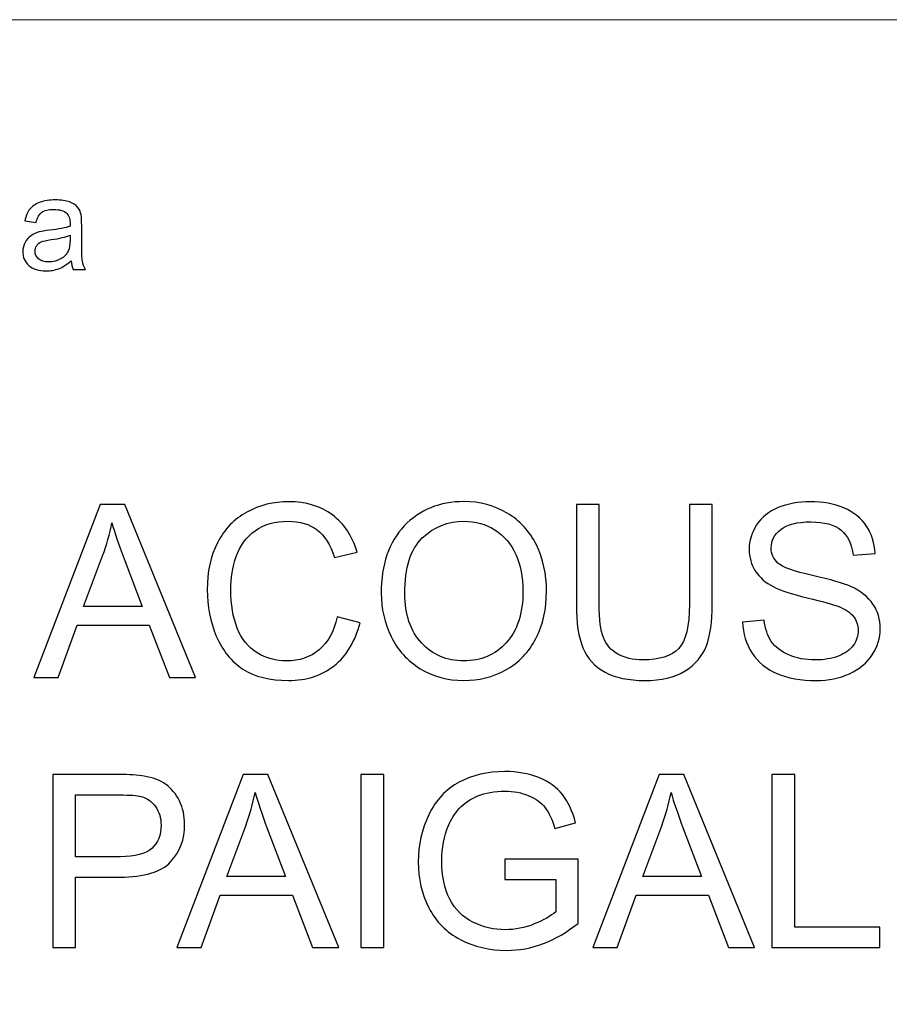
# Model space of a CAD drawing. Units: centimetres. Extents: x -282 to 182, y -357 to 276.
# Drawn here: x -167 to -127, y 169 to 214 of the extents above; entities that cross this region are included whole.
import ezdxf

# ---------------------------------------------------------------- set-up
doc = ezdxf.new("R2010")
doc.units = ezdxf.units.CM
doc.header["$MEASUREMENT"] = 0
doc.layers.add('PP0_PIIRUSTUSRAJAT', color=7, linetype='Continuous')
doc.layers.add('PT2_KUVAN_SISAISET_TEKSTIT', color=7, linetype='Continuous')

msp = doc.modelspace()

# ---------------------------------------------------------------- linework, layer by layer
at = {"layer": 'PP0_PIIRUSTUSRAJAT', "lineweight": 9}
for points, knots in [([(181.66174, 214.49094), (181.66174, 214.49094), (181.66174, -280.83326), (181.66174, -280.83326), (181.66174, -280.83326), (181.66174, -280.83326), (181.65524, -280.83976), (181.65524, -280.83976), (181.65524, -280.83976), (181.65524, -280.83976), (-196.74694, -280.83976), (-196.74694, -280.83976), (-196.74694, -280.83976), (-196.74694, -280.83976), (-196.75344, -280.83326), (-196.75344, -280.83326), (-196.75344, -280.83326), (-196.75344, -280.83326), (-196.75344, 214.49094), (-196.75344, 214.49094), (-196.75344, 214.49094), (-196.75344, 214.49094), (-196.74694, 214.49744), (-196.74694, 214.49744), (-196.74694, 214.49744), (-196.74694, 214.49744), (181.65524, 214.49744), (181.65524, 214.49744), (181.65524, 214.49744), (181.65524, 214.49744), (181.66174, 214.49094), (181.66174, 214.49094)], [0, 0, 0, 0, 0.11111111, 0.11111111, 0.11111111, 0.11111111, 0.22222222, 0.22222222, 0.22222222, 0.22222222, 0.33333333, 0.33333333, 0.33333333, 0.33333333, 0.44444444, 0.44444444, 0.44444444, 0.44444444, 0.55555556, 0.55555556, 0.55555556, 0.55555556, 0.66666667, 0.66666667, 0.66666667, 0.66666667, 0.77777778, 0.77777778, 0.77777778, 0.77777778, 1, 1, 1, 1]), ([(181.64874, -280.82676), (181.64874, -280.82676), (181.64874, 214.48444), (181.64874, 214.48444), (181.64874, 214.48444), (181.64874, 214.48444), (-196.74044, 214.48444), (-196.74044, 214.48444), (-196.74044, 214.48444), (-196.74044, 214.48444), (-196.74044, -280.82676), (-196.74044, -280.82676), (-196.74044, -280.82676), (-196.74044, -280.82676), (181.64874, -280.82676), (181.64874, -280.82676)], [0, 0, 0, 0, 0.2, 0.2, 0.2, 0.2, 0.4, 0.4, 0.4, 0.4, 0.6, 0.6, 0.6, 0.6, 1, 1, 1, 1])]:
    msp.add_open_spline(points, degree=3, knots=knots, dxfattribs=at)
at = {"layer": 'PP0_PIIRUSTUSRAJAT'}
for points, knots in [([(-165.02982, 203.39836), (-165.22666, 203.23165), (-165.41546, 203.11415), (-165.59623, 203.04486), (-165.59623, 203.04486), (-165.77801, 202.97657), (-165.97284, 202.94242), (-166.18072, 202.94242), (-166.18072, 202.94242), (-166.52419, 202.94242), (-166.78731, 203.02578), (-166.9721, 203.19349), (-166.9721, 203.19349), (-167.15588, 203.3612), (-167.24827, 203.57612), (-167.24827, 203.83623), (-167.24827, 203.83623), (-167.24827, 203.98988), (-167.21413, 204.12948), (-167.14383, 204.25602), (-167.14383, 204.25602), (-167.07453, 204.38256), (-166.98314, 204.48399), (-166.87066, 204.56031), (-166.87066, 204.56031), (-166.75718, 204.63664), (-166.63064, 204.69489), (-166.48904, 204.73405), (-166.48904, 204.73405), (-166.3856, 204.76117), (-166.22893, 204.78828), (-166.01903, 204.81339), (-166.01903, 204.81339), (-165.59121, 204.86461), (-165.27587, 204.92487), (-165.07401, 204.99617), (-165.07401, 204.99617), (-165.072, 205.06848), (-165.071, 205.11467), (-165.071, 205.13376), (-165.071, 205.13376), (-165.071, 205.34968), (-165.12121, 205.50233), (-165.22164, 205.5897), (-165.22164, 205.5897), (-165.35621, 205.71021), (-165.55807, 205.76946), (-165.8242, 205.76946), (-165.8242, 205.76946), (-166.07327, 205.76946), (-166.25705, 205.72628), (-166.37656, 205.63891), (-166.37656, 205.63891), (-166.49506, 205.55154), (-166.58244, 205.39688), (-166.63968, 205.17493), (-166.63968, 205.17493), (-166.63968, 205.17493), (-167.15688, 205.24623), (-167.15688, 205.24623), (-167.15688, 205.24623), (-167.10968, 205.46718), (-167.03235, 205.64694), (-166.92489, 205.78252), (-166.92489, 205.78252), (-166.81744, 205.9191), (-166.66077, 206.02455), (-166.4569, 206.09786), (-166.4569, 206.09786), (-166.25303, 206.17118), (-166.01703, 206.20833), (-165.74788, 206.20833), (-165.74788, 206.20833), (-165.48074, 206.20833), (-165.26482, 206.1762), (-165.09811, 206.11393), (-165.09811, 206.11393), (-164.9314, 206.05066), (-164.80888, 205.97233), (-164.72954, 205.87692), (-164.72954, 205.87692), (-164.65121, 205.78152), (-164.59698, 205.66201), (-164.56484, 205.51639), (-164.56484, 205.51639), (-164.54777, 205.426), (-164.53873, 205.26331), (-164.53873, 205.02831), (-164.53873, 205.02831), (-164.53873, 205.02831), (-164.53873, 204.3223), (-164.53873, 204.3223), (-164.53873, 204.3223), (-164.53873, 203.8292), (-164.52768, 203.51787), (-164.50458, 203.38832), (-164.50458, 203.38832), (-164.48249, 203.25776), (-164.4373, 203.13223), (-164.37101, 203.01272), (-164.37101, 203.01272), (-164.37101, 203.01272), (-164.92437, 203.01272), (-164.92437, 203.01272), (-164.92437, 203.01272), (-164.9786, 203.12219), (-165.01476, 203.25073), (-165.02982, 203.39836)], [0, 0, 0, 0, 0.03571429, 0.03571429, 0.03571429, 0.03571429, 0.07142857, 0.07142857, 0.07142857, 0.07142857, 0.10714286, 0.10714286, 0.10714286, 0.10714286, 0.14285714, 0.14285714, 0.14285714, 0.14285714, 0.17857143, 0.17857143, 0.17857143, 0.17857143, 0.21428571, 0.21428571, 0.21428571, 0.21428571, 0.25, 0.25, 0.25, 0.25, 0.28571429, 0.28571429, 0.28571429, 0.28571429, 0.32142857, 0.32142857, 0.32142857, 0.32142857, 0.35714286, 0.35714286, 0.35714286, 0.35714286, 0.39285714, 0.39285714, 0.39285714, 0.39285714, 0.42857143, 0.42857143, 0.42857143, 0.42857143, 0.46428571, 0.46428571, 0.46428571, 0.46428571, 0.5, 0.5, 0.5, 0.5, 0.53571429, 0.53571429, 0.53571429, 0.53571429, 0.57142857, 0.57142857, 0.57142857, 0.57142857, 0.60714286, 0.60714286, 0.60714286, 0.60714286, 0.64285714, 0.64285714, 0.64285714, 0.64285714, 0.67857143, 0.67857143, 0.67857143, 0.67857143, 0.71428571, 0.71428571, 0.71428571, 0.71428571, 0.75, 0.75, 0.75, 0.75, 0.78571429, 0.78571429, 0.78571429, 0.78571429, 0.82142857, 0.82142857, 0.82142857, 0.82142857, 0.85714286, 0.85714286, 0.85714286, 0.85714286, 0.89285714, 0.89285714, 0.89285714, 0.89285714, 0.92857143, 0.92857143, 0.92857143, 0.92857143, 1, 1, 1, 1]), ([(-165.07401, 204.5814), (-165.26683, 204.50206), (-165.55506, 204.43578), (-165.93869, 204.38055), (-165.93869, 204.38055), (-166.15662, 204.34941), (-166.31128, 204.31426), (-166.40066, 204.2751), (-166.40066, 204.2751), (-166.49105, 204.23593), (-166.56135, 204.17869), (-166.60955, 204.10236), (-166.60955, 204.10236), (-166.65876, 204.02704), (-166.68387, 203.94369), (-166.68387, 203.85129), (-166.68387, 203.85129), (-166.68387, 203.70969), (-166.62964, 203.59219), (-166.52318, 203.49779), (-166.52318, 203.49779), (-166.41673, 203.40439), (-166.26006, 203.35719), (-166.05418, 203.35719), (-166.05418, 203.35719), (-165.85032, 203.35719), (-165.66854, 203.40138), (-165.50987, 203.49076), (-165.50987, 203.49076), (-165.35119, 203.58014), (-165.23369, 203.70266), (-165.15937, 203.85732), (-165.15937, 203.85732), (-165.10213, 203.97683), (-165.07401, 204.15358), (-165.07401, 204.38657), (-165.07401, 204.38657), (-165.07401, 204.38657), (-165.07401, 204.5814), (-165.07401, 204.5814)], [0, 0, 0, 0, 0.09090909, 0.09090909, 0.09090909, 0.09090909, 0.18181818, 0.18181818, 0.18181818, 0.18181818, 0.27272727, 0.27272727, 0.27272727, 0.27272727, 0.36363636, 0.36363636, 0.36363636, 0.36363636, 0.45454545, 0.45454545, 0.45454545, 0.45454545, 0.54545455, 0.54545455, 0.54545455, 0.54545455, 0.63636364, 0.63636364, 0.63636364, 0.63636364, 0.72727273, 0.72727273, 0.72727273, 0.72727273, 0.81818182, 0.81818182, 0.81818182, 0.81818182, 1, 1, 1, 1])]:
    msp.add_open_spline(points, degree=3, knots=knots, dxfattribs=at)
at = {"layer": 'PT2_KUVAN_SISAISET_TEKSTIT'}
for points, knots in [([(-166.74567, 184.23703), (-166.74567, 184.23703), (-163.69011, 192.19073), (-163.69011, 192.19073), (-163.69011, 192.19073), (-163.69011, 192.19073), (-162.55678, 192.19073), (-162.55678, 192.19073), (-162.55678, 192.19073), (-162.55678, 192.19073), (-159.30122, 184.23703), (-159.30122, 184.23703), (-159.30122, 184.23703), (-159.30122, 184.23703), (-160.50122, 184.23703), (-160.50122, 184.23703), (-160.50122, 184.23703), (-160.50122, 184.23703), (-161.429, 186.64629), (-161.429, 186.64629), (-161.429, 186.64629), (-161.429, 186.64629), (-164.75493, 186.64629), (-164.75493, 186.64629), (-164.75493, 186.64629), (-164.75493, 186.64629), (-165.62715, 184.23703), (-165.62715, 184.23703), (-165.62715, 184.23703), (-165.62715, 184.23703), (-166.74567, 184.23703), (-166.74567, 184.23703)], [0, 0, 0, 0, 0.11111111, 0.11111111, 0.11111111, 0.11111111, 0.22222222, 0.22222222, 0.22222222, 0.22222222, 0.33333333, 0.33333333, 0.33333333, 0.33333333, 0.44444444, 0.44444444, 0.44444444, 0.44444444, 0.55555556, 0.55555556, 0.55555556, 0.55555556, 0.66666667, 0.66666667, 0.66666667, 0.66666667, 0.77777778, 0.77777778, 0.77777778, 0.77777778, 1, 1, 1, 1]), ([(-152.78641, 187.02592), (-152.78641, 187.02592), (-151.73271, 186.75925), (-151.73271, 186.75925), (-151.73271, 186.75925), (-151.95308, 185.89629), (-152.35122, 185.23703), (-152.92345, 184.78147), (-152.92345, 184.78147), (-153.49752, 184.32777), (-154.19752, 184.10184), (-155.02715, 184.10184), (-155.02715, 184.10184), (-155.88456, 184.10184), (-156.58085, 184.27592), (-157.11789, 184.62407), (-157.11789, 184.62407), (-157.65493, 184.97407), (-158.06419, 185.47962), (-158.34382, 186.14073), (-158.34382, 186.14073), (-158.62345, 186.8037), (-158.76419, 187.51481), (-158.76419, 188.27407), (-158.76419, 188.27407), (-158.76419, 189.10184), (-158.60678, 189.82407), (-158.29011, 190.44073), (-158.29011, 190.44073), (-157.97345, 191.0574), (-157.52345, 191.52592), (-156.93826, 191.84629), (-156.93826, 191.84629), (-156.35493, 192.16666), (-155.71233, 192.32592), (-155.01048, 192.32592), (-155.01048, 192.32592), (-154.21419, 192.32592), (-153.54567, 192.12407), (-153.00308, 191.71851), (-153.00308, 191.71851), (-152.46048, 191.31296), (-152.08271, 190.74444), (-151.86974, 190.00925), (-151.86974, 190.00925), (-151.86974, 190.00925), (-152.90493, 189.76481), (-152.90493, 189.76481), (-152.90493, 189.76481), (-153.09011, 190.34444), (-153.35678, 190.76481), (-153.70863, 191.02962), (-153.70863, 191.02962), (-154.05863, 191.29444), (-154.49937, 191.42592), (-155.03271, 191.42592), (-155.03271, 191.42592), (-155.64382, 191.42592), (-156.15308, 191.27962), (-156.56419, 190.98703), (-156.56419, 190.98703), (-156.9753, 190.69258), (-157.26419, 190.29999), (-157.429, 189.80555), (-157.429, 189.80555), (-157.59567, 189.31296), (-157.679, 188.8037), (-157.679, 188.27962), (-157.679, 188.27962), (-157.679, 187.60184), (-157.58085, 187.01296), (-157.38456, 186.5074), (-157.38456, 186.5074), (-157.18641, 186.0037), (-156.88085, 185.62592), (-156.46419, 185.37592), (-156.46419, 185.37592), (-156.04752, 185.12592), (-155.59752, 185.00184), (-155.11233, 185.00184), (-155.11233, 185.00184), (-154.52345, 185.00184), (-154.0253, 185.17222), (-153.61604, 185.5111), (-153.61604, 185.5111), (-153.20678, 185.85184), (-152.93085, 186.3574), (-152.78641, 187.02592)], [0, 0, 0, 0, 0.04347826, 0.04347826, 0.04347826, 0.04347826, 0.08695652, 0.08695652, 0.08695652, 0.08695652, 0.13043478, 0.13043478, 0.13043478, 0.13043478, 0.17391304, 0.17391304, 0.17391304, 0.17391304, 0.2173913, 0.2173913, 0.2173913, 0.2173913, 0.26086957, 0.26086957, 0.26086957, 0.26086957, 0.30434783, 0.30434783, 0.30434783, 0.30434783, 0.34782609, 0.34782609, 0.34782609, 0.34782609, 0.39130435, 0.39130435, 0.39130435, 0.39130435, 0.43478261, 0.43478261, 0.43478261, 0.43478261, 0.47826087, 0.47826087, 0.47826087, 0.47826087, 0.52173913, 0.52173913, 0.52173913, 0.52173913, 0.56521739, 0.56521739, 0.56521739, 0.56521739, 0.60869565, 0.60869565, 0.60869565, 0.60869565, 0.65217391, 0.65217391, 0.65217391, 0.65217391, 0.69565217, 0.69565217, 0.69565217, 0.69565217, 0.73913043, 0.73913043, 0.73913043, 0.73913043, 0.7826087, 0.7826087, 0.7826087, 0.7826087, 0.82608696, 0.82608696, 0.82608696, 0.82608696, 0.86956522, 0.86956522, 0.86956522, 0.86956522, 0.91304348, 0.91304348, 0.91304348, 0.91304348, 1, 1, 1, 1]), ([(-150.75678, 188.1111), (-150.75678, 189.43147), (-150.40308, 190.46481), (-149.69382, 191.2111), (-149.69382, 191.2111), (-148.98456, 191.9574), (-148.06975, 192.33147), (-146.94752, 192.33147), (-146.94752, 192.33147), (-146.21419, 192.33147), (-145.55123, 192.15555), (-144.96234, 191.80555), (-144.96234, 191.80555), (-144.37345, 191.4537), (-143.92345, 190.96481), (-143.61419, 190.33703), (-143.61419, 190.33703), (-143.30493, 189.7111), (-143.15123, 188.99814), (-143.15123, 188.2037), (-143.15123, 188.2037), (-143.15123, 187.39629), (-143.31234, 186.67407), (-143.63827, 186.03888), (-143.63827, 186.03888), (-143.96419, 185.40184), (-144.4253, 184.92036), (-145.0216, 184.59259), (-145.0216, 184.59259), (-145.61975, 184.26481), (-146.26234, 184.10184), (-146.95308, 184.10184), (-146.95308, 184.10184), (-147.70308, 184.10184), (-148.3716, 184.28147), (-148.96049, 184.64444), (-148.96049, 184.64444), (-149.55123, 185.00555), (-149.99752, 185.49999), (-150.30123, 186.12592), (-150.30123, 186.12592), (-150.60493, 186.74999), (-150.75678, 187.41296), (-150.75678, 188.1111)], [0, 0, 0, 0, 0.08333333, 0.08333333, 0.08333333, 0.08333333, 0.16666667, 0.16666667, 0.16666667, 0.16666667, 0.25, 0.25, 0.25, 0.25, 0.33333333, 0.33333333, 0.33333333, 0.33333333, 0.41666667, 0.41666667, 0.41666667, 0.41666667, 0.5, 0.5, 0.5, 0.5, 0.58333333, 0.58333333, 0.58333333, 0.58333333, 0.66666667, 0.66666667, 0.66666667, 0.66666667, 0.75, 0.75, 0.75, 0.75, 0.83333333, 0.83333333, 0.83333333, 0.83333333, 1, 1, 1, 1]), ([(-136.5753, 192.19073), (-136.5753, 192.19073), (-135.5216, 192.19073), (-135.5216, 192.19073), (-135.5216, 192.19073), (-135.5216, 192.19073), (-135.5216, 187.59444), (-135.5216, 187.59444), (-135.5216, 187.59444), (-135.5216, 186.79629), (-135.61234, 186.1611), (-135.79382, 185.69073), (-135.79382, 185.69073), (-135.9753, 185.22036), (-136.30123, 184.83888), (-136.77345, 184.54444), (-136.77345, 184.54444), (-137.24568, 184.24814), (-137.86419, 184.10184), (-138.63086, 184.10184), (-138.63086, 184.10184), (-139.3753, 184.10184), (-139.98642, 184.22962), (-140.45864, 184.48703), (-140.45864, 184.48703), (-140.93271, 184.74259), (-141.2716, 185.11481), (-141.47345, 185.60184), (-141.47345, 185.60184), (-141.67716, 186.08888), (-141.77716, 186.75184), (-141.77716, 187.59444), (-141.77716, 187.59444), (-141.77716, 187.59444), (-141.77716, 192.19073), (-141.77716, 192.19073), (-141.77716, 192.19073), (-141.77716, 192.19073), (-140.7253, 192.19073), (-140.7253, 192.19073), (-140.7253, 192.19073), (-140.7253, 192.19073), (-140.7253, 187.59999), (-140.7253, 187.59999), (-140.7253, 187.59999), (-140.7253, 186.90925), (-140.66049, 186.39999), (-140.53271, 186.07407), (-140.53271, 186.07407), (-140.40493, 185.74629), (-140.18271, 185.49444), (-139.8716, 185.31666), (-139.8716, 185.31666), (-139.55864, 185.13888), (-139.1753, 185.04999), (-138.72345, 185.04999), (-138.72345, 185.04999), (-137.94938, 185.04999), (-137.39753, 185.22592), (-137.0679, 185.57777), (-137.0679, 185.57777), (-136.74012, 185.92777), (-136.5753, 186.60184), (-136.5753, 187.59999), (-136.5753, 187.59999), (-136.5753, 187.59999), (-136.5753, 192.19073), (-136.5753, 192.19073)], [0, 0, 0, 0, 0.05555556, 0.05555556, 0.05555556, 0.05555556, 0.11111111, 0.11111111, 0.11111111, 0.11111111, 0.16666667, 0.16666667, 0.16666667, 0.16666667, 0.22222222, 0.22222222, 0.22222222, 0.22222222, 0.27777778, 0.27777778, 0.27777778, 0.27777778, 0.33333333, 0.33333333, 0.33333333, 0.33333333, 0.38888889, 0.38888889, 0.38888889, 0.38888889, 0.44444444, 0.44444444, 0.44444444, 0.44444444, 0.5, 0.5, 0.5, 0.5, 0.55555556, 0.55555556, 0.55555556, 0.55555556, 0.61111111, 0.61111111, 0.61111111, 0.61111111, 0.66666667, 0.66666667, 0.66666667, 0.66666667, 0.72222222, 0.72222222, 0.72222222, 0.72222222, 0.77777778, 0.77777778, 0.77777778, 0.77777778, 0.83333333, 0.83333333, 0.83333333, 0.83333333, 0.88888889, 0.88888889, 0.88888889, 0.88888889, 1, 1, 1, 1]), ([(-134.12716, 186.79259), (-134.12716, 186.79259), (-133.13457, 186.87962), (-133.13457, 186.87962), (-133.13457, 186.87962), (-133.08827, 186.48147), (-132.97901, 186.15555), (-132.80679, 185.89999), (-132.80679, 185.89999), (-132.63457, 185.64444), (-132.3679, 185.43888), (-132.00679, 185.28147), (-132.00679, 185.28147), (-131.64568, 185.12407), (-131.23827, 185.04629), (-130.78642, 185.04629), (-130.78642, 185.04629), (-130.38457, 185.04629), (-130.03086, 185.10555), (-129.72346, 185.22407), (-129.72346, 185.22407), (-129.41605, 185.34444), (-129.18642, 185.5074), (-129.03642, 185.71481), (-129.03642, 185.71481), (-128.88642, 185.92407), (-128.81049, 186.14999), (-128.81049, 186.39629), (-128.81049, 186.39629), (-128.81049, 186.64629), (-128.88272, 186.86296), (-129.02901, 187.04999), (-129.02901, 187.04999), (-129.17346, 187.23703), (-129.41235, 187.39259), (-129.74383, 187.51851), (-129.74383, 187.51851), (-129.95864, 187.60184), (-130.42901, 187.73147), (-131.16049, 187.9074), (-131.16049, 187.9074), (-131.89012, 188.08333), (-132.40309, 188.24814), (-132.69568, 188.4037), (-132.69568, 188.4037), (-133.07531, 188.60184), (-133.35864, 188.84999), (-133.54568, 189.14444), (-133.54568, 189.14444), (-133.73086, 189.43888), (-133.82346, 189.76851), (-133.82346, 190.13518), (-133.82346, 190.13518), (-133.82346, 190.53518), (-133.71049, 190.9111), (-133.48272, 191.25925), (-133.48272, 191.25925), (-133.25494, 191.60925), (-132.9216, 191.87407), (-132.48457, 192.05555), (-132.48457, 192.05555), (-132.04568, 192.23518), (-131.56049, 192.32592), (-131.02531, 192.32592), (-131.02531, 192.32592), (-130.43457, 192.32592), (-129.91605, 192.23147), (-129.4642, 192.04073), (-129.4642, 192.04073), (-129.0142, 191.85184), (-128.6679, 191.57221), (-128.42531, 191.2037), (-128.42531, 191.2037), (-128.18457, 190.83518), (-128.05309, 190.41666), (-128.03457, 189.94999), (-128.03457, 189.94999), (-128.03457, 189.94999), (-129.04383, 189.87407), (-129.04383, 189.87407), (-129.04383, 189.87407), (-129.09938, 190.37592), (-129.28272, 190.7574), (-129.59568, 191.01296), (-129.59568, 191.01296), (-129.90864, 191.27036), (-130.36975, 191.39814), (-130.98086, 191.39814), (-130.98086, 191.39814), (-131.6179, 191.39814), (-132.08086, 191.28147), (-132.37346, 191.04814), (-132.37346, 191.04814), (-132.6642, 190.81481), (-132.81049, 190.53333), (-132.81049, 190.20555), (-132.81049, 190.20555), (-132.81049, 189.91851), (-132.70679, 189.68333), (-132.50123, 189.49999), (-132.50123, 189.49999), (-132.29753, 189.31481), (-131.76975, 189.12592), (-130.9142, 188.93333), (-130.9142, 188.93333), (-130.05864, 188.73888), (-129.47161, 188.57036), (-129.15309, 188.42592), (-129.15309, 188.42592), (-128.69012, 188.2111), (-128.34753, 187.94073), (-128.12716, 187.61481), (-128.12716, 187.61481), (-127.90679, 187.28703), (-127.79753, 186.90925), (-127.79753, 186.48333), (-127.79753, 186.48333), (-127.79753, 186.05925), (-127.9179, 185.6611), (-128.16049, 185.28703), (-128.16049, 185.28703), (-128.40309, 184.91296), (-128.75123, 184.62222), (-129.20494, 184.41296), (-129.20494, 184.41296), (-129.65864, 184.20555), (-130.16975, 184.10184), (-130.73642, 184.10184), (-130.73642, 184.10184), (-131.45679, 184.10184), (-132.06049, 184.20555), (-132.54568, 184.41666), (-132.54568, 184.41666), (-133.03272, 184.62592), (-133.4142, 184.94073), (-133.69197, 185.36296), (-133.69197, 185.36296), (-133.9679, 185.78333), (-134.1142, 186.2611), (-134.12716, 186.79259)], [0, 0, 0, 0, 0.02777778, 0.02777778, 0.02777778, 0.02777778, 0.05555556, 0.05555556, 0.05555556, 0.05555556, 0.08333333, 0.08333333, 0.08333333, 0.08333333, 0.11111111, 0.11111111, 0.11111111, 0.11111111, 0.13888889, 0.13888889, 0.13888889, 0.13888889, 0.16666667, 0.16666667, 0.16666667, 0.16666667, 0.19444444, 0.19444444, 0.19444444, 0.19444444, 0.22222222, 0.22222222, 0.22222222, 0.22222222, 0.25, 0.25, 0.25, 0.25, 0.27777778, 0.27777778, 0.27777778, 0.27777778, 0.30555556, 0.30555556, 0.30555556, 0.30555556, 0.33333333, 0.33333333, 0.33333333, 0.33333333, 0.36111111, 0.36111111, 0.36111111, 0.36111111, 0.38888889, 0.38888889, 0.38888889, 0.38888889, 0.41666667, 0.41666667, 0.41666667, 0.41666667, 0.44444444, 0.44444444, 0.44444444, 0.44444444, 0.47222222, 0.47222222, 0.47222222, 0.47222222, 0.5, 0.5, 0.5, 0.5, 0.52777778, 0.52777778, 0.52777778, 0.52777778, 0.55555556, 0.55555556, 0.55555556, 0.55555556, 0.58333333, 0.58333333, 0.58333333, 0.58333333, 0.61111111, 0.61111111, 0.61111111, 0.61111111, 0.63888889, 0.63888889, 0.63888889, 0.63888889, 0.66666667, 0.66666667, 0.66666667, 0.66666667, 0.69444444, 0.69444444, 0.69444444, 0.69444444, 0.72222222, 0.72222222, 0.72222222, 0.72222222, 0.75, 0.75, 0.75, 0.75, 0.77777778, 0.77777778, 0.77777778, 0.77777778, 0.80555556, 0.80555556, 0.80555556, 0.80555556, 0.83333333, 0.83333333, 0.83333333, 0.83333333, 0.86111111, 0.86111111, 0.86111111, 0.86111111, 0.88888889, 0.88888889, 0.88888889, 0.88888889, 0.91666667, 0.91666667, 0.91666667, 0.91666667, 0.94444444, 0.94444444, 0.94444444, 0.94444444, 1, 1, 1, 1]), ([(-164.45122, 187.5037), (-164.45122, 187.5037), (-161.75307, 187.5037), (-161.75307, 187.5037), (-161.75307, 187.5037), (-161.75307, 187.5037), (-162.58456, 189.70555), (-162.58456, 189.70555), (-162.58456, 189.70555), (-162.83641, 190.37407), (-163.0253, 190.92407), (-163.14752, 191.35555), (-163.14752, 191.35555), (-163.24937, 190.84444), (-163.39196, 190.33888), (-163.57715, 189.83518), (-163.57715, 189.83518), (-163.57715, 189.83518), (-164.45122, 187.5037), (-164.45122, 187.5037)], [0, 0, 0, 0, 0.16666667, 0.16666667, 0.16666667, 0.16666667, 0.33333333, 0.33333333, 0.33333333, 0.33333333, 0.5, 0.5, 0.5, 0.5, 0.66666667, 0.66666667, 0.66666667, 0.66666667, 1, 1, 1, 1]), ([(-149.6716, 188.09444), (-149.6716, 187.13518), (-149.41419, 186.38147), (-148.89938, 185.82962), (-148.89938, 185.82962), (-148.38271, 185.27777), (-147.73641, 185.00184), (-146.95864, 185.00184), (-146.95864, 185.00184), (-146.16604, 185.00184), (-145.51419, 185.27962), (-145.00308, 185.83703), (-145.00308, 185.83703), (-144.49197, 186.39444), (-144.23456, 187.18518), (-144.23456, 188.20925), (-144.23456, 188.20925), (-144.23456, 188.85555), (-144.34567, 189.42036), (-144.56419, 189.9037), (-144.56419, 189.9037), (-144.78271, 190.38703), (-145.10308, 190.7611), (-145.52345, 191.02777), (-145.52345, 191.02777), (-145.94567, 191.29258), (-146.41789, 191.42592), (-146.94197, 191.42592), (-146.94197, 191.42592), (-147.68826, 191.42592), (-148.32901, 191.17036), (-148.86604, 190.6574), (-148.86604, 190.6574), (-149.40308, 190.14629), (-149.6716, 189.29073), (-149.6716, 188.09444)], [0, 0, 0, 0, 0.1, 0.1, 0.1, 0.1, 0.2, 0.2, 0.2, 0.2, 0.3, 0.3, 0.3, 0.3, 0.4, 0.4, 0.4, 0.4, 0.5, 0.5, 0.5, 0.5, 0.6, 0.6, 0.6, 0.6, 0.7, 0.7, 0.7, 0.7, 0.8, 0.8, 0.8, 0.8, 1, 1, 1, 1]), ([(-145.06418, 174.94444), (-145.06418, 174.94444), (-145.06418, 175.87592), (-145.06418, 175.87592), (-145.06418, 175.87592), (-145.06418, 175.87592), (-141.69566, 175.88148), (-141.69566, 175.88148), (-141.69566, 175.88148), (-141.69566, 175.88148), (-141.69566, 172.93148), (-141.69566, 172.93148), (-141.69566, 172.93148), (-142.21233, 172.51851), (-142.74566, 172.20926), (-143.29566, 172), (-143.29566, 172), (-143.84566, 171.79259), (-144.41048, 171.68888), (-144.98825, 171.68888), (-144.98825, 171.68888), (-145.76974, 171.68888), (-146.48085, 171.85555), (-147.11788, 172.19074), (-147.11788, 172.19074), (-147.75677, 172.52407), (-148.23825, 173.00926), (-148.56418, 173.64074), (-148.56418, 173.64074), (-148.89011, 174.27407), (-149.05307, 174.98148), (-149.05307, 175.76296), (-149.05307, 175.76296), (-149.05307, 176.53703), (-148.89011, 177.25925), (-148.56603, 177.92962), (-148.56603, 177.92962), (-148.24381, 178.60185), (-147.77714, 179.1), (-147.16974, 179.42592), (-147.16974, 179.42592), (-146.56233, 179.75), (-145.86233, 179.91296), (-145.06974, 179.91296), (-145.06974, 179.91296), (-144.49566, 179.91296), (-143.97529, 179.82037), (-143.51048, 179.63333), (-143.51048, 179.63333), (-143.04566, 179.44814), (-142.68085, 179.18888), (-142.41788, 178.85555), (-142.41788, 178.85555), (-142.15307, 178.52222), (-141.95307, 178.08888), (-141.81418, 177.5537), (-141.81418, 177.5537), (-141.81418, 177.5537), (-142.76418, 177.29259), (-142.76418, 177.29259), (-142.76418, 177.29259), (-142.88455, 177.69814), (-143.0327, 178.01666), (-143.20863, 178.24814), (-143.20863, 178.24814), (-143.3864, 178.47962), (-143.64011, 178.66481), (-143.96974, 178.8037), (-143.96974, 178.8037), (-144.29751, 178.94259), (-144.66418, 179.01296), (-145.06418, 179.01296), (-145.06418, 179.01296), (-145.54566, 179.01296), (-145.96233, 178.93888), (-146.31233, 178.79259), (-146.31233, 178.79259), (-146.66418, 178.64629), (-146.94566, 178.4537), (-147.16233, 178.21481), (-147.16233, 178.21481), (-147.37714, 177.97592), (-147.54381, 177.71481), (-147.66418, 177.42777), (-147.66418, 177.42777), (-147.86603, 176.93703), (-147.96788, 176.4037), (-147.96788, 175.82777), (-147.96788, 175.82777), (-147.96788, 175.11851), (-147.84566, 174.52592), (-147.60122, 174.04814), (-147.60122, 174.04814), (-147.35677, 173.57037), (-147.00122, 173.21666), (-146.53455, 172.98518), (-146.53455, 172.98518), (-146.06788, 172.7537), (-145.57344, 172.63703), (-145.04937, 172.63703), (-145.04937, 172.63703), (-144.59196, 172.63703), (-144.14751, 172.72592), (-143.71418, 172.90185), (-143.71418, 172.90185), (-143.279, 173.07592), (-142.95122, 173.26296), (-142.72714, 173.46296), (-142.72714, 173.46296), (-142.72714, 173.46296), (-142.72714, 174.94444), (-142.72714, 174.94444), (-142.72714, 174.94444), (-142.72714, 174.94444), (-145.06418, 174.94444), (-145.06418, 174.94444)], [0, 0, 0, 0, 0.03333333, 0.03333333, 0.03333333, 0.03333333, 0.06666667, 0.06666667, 0.06666667, 0.06666667, 0.1, 0.1, 0.1, 0.1, 0.13333333, 0.13333333, 0.13333333, 0.13333333, 0.16666667, 0.16666667, 0.16666667, 0.16666667, 0.2, 0.2, 0.2, 0.2, 0.23333333, 0.23333333, 0.23333333, 0.23333333, 0.26666667, 0.26666667, 0.26666667, 0.26666667, 0.3, 0.3, 0.3, 0.3, 0.33333333, 0.33333333, 0.33333333, 0.33333333, 0.36666667, 0.36666667, 0.36666667, 0.36666667, 0.4, 0.4, 0.4, 0.4, 0.43333333, 0.43333333, 0.43333333, 0.43333333, 0.46666667, 0.46666667, 0.46666667, 0.46666667, 0.5, 0.5, 0.5, 0.5, 0.53333333, 0.53333333, 0.53333333, 0.53333333, 0.56666667, 0.56666667, 0.56666667, 0.56666667, 0.6, 0.6, 0.6, 0.6, 0.63333333, 0.63333333, 0.63333333, 0.63333333, 0.66666667, 0.66666667, 0.66666667, 0.66666667, 0.7, 0.7, 0.7, 0.7, 0.73333333, 0.73333333, 0.73333333, 0.73333333, 0.76666667, 0.76666667, 0.76666667, 0.76666667, 0.8, 0.8, 0.8, 0.8, 0.83333333, 0.83333333, 0.83333333, 0.83333333, 0.86666667, 0.86666667, 0.86666667, 0.86666667, 0.9, 0.9, 0.9, 0.9, 0.93333333, 0.93333333, 0.93333333, 0.93333333, 1, 1, 1, 1]), ([(-165.87159, 171.82407), (-165.87159, 171.82407), (-165.87159, 179.77777), (-165.87159, 179.77777), (-165.87159, 179.77777), (-165.87159, 179.77777), (-162.87159, 179.77777), (-162.87159, 179.77777), (-162.87159, 179.77777), (-162.34382, 179.77777), (-161.94011, 179.75185), (-161.66233, 179.70185), (-161.66233, 179.70185), (-161.27159, 179.63703), (-160.94382, 179.51296), (-160.679, 179.32962), (-160.679, 179.32962), (-160.41604, 179.14814), (-160.20307, 178.89074), (-160.04196, 178.56296), (-160.04196, 178.56296), (-159.88085, 178.23333), (-159.80122, 177.87222), (-159.80122, 177.47777), (-159.80122, 177.47777), (-159.80122, 176.80185), (-160.01604, 176.22777), (-160.44567, 175.75925), (-160.44567, 175.75925), (-160.87715, 175.29259), (-161.65493, 175.0574), (-162.779, 175.0574), (-162.779, 175.0574), (-162.779, 175.0574), (-164.81974, 175.0574), (-164.81974, 175.0574), (-164.81974, 175.0574), (-164.81974, 175.0574), (-164.81974, 171.82407), (-164.81974, 171.82407), (-164.81974, 171.82407), (-164.81974, 171.82407), (-165.87159, 171.82407), (-165.87159, 171.82407)], [0, 0, 0, 0, 0.08333333, 0.08333333, 0.08333333, 0.08333333, 0.16666667, 0.16666667, 0.16666667, 0.16666667, 0.25, 0.25, 0.25, 0.25, 0.33333333, 0.33333333, 0.33333333, 0.33333333, 0.41666667, 0.41666667, 0.41666667, 0.41666667, 0.5, 0.5, 0.5, 0.5, 0.58333333, 0.58333333, 0.58333333, 0.58333333, 0.66666667, 0.66666667, 0.66666667, 0.66666667, 0.75, 0.75, 0.75, 0.75, 0.83333333, 0.83333333, 0.83333333, 0.83333333, 1, 1, 1, 1]), ([(-160.15863, 171.82407), (-160.15863, 171.82407), (-157.10307, 179.77777), (-157.10307, 179.77777), (-157.10307, 179.77777), (-157.10307, 179.77777), (-155.96974, 179.77777), (-155.96974, 179.77777), (-155.96974, 179.77777), (-155.96974, 179.77777), (-152.71418, 171.82407), (-152.71418, 171.82407), (-152.71418, 171.82407), (-152.71418, 171.82407), (-153.91418, 171.82407), (-153.91418, 171.82407), (-153.91418, 171.82407), (-153.91418, 171.82407), (-154.84196, 174.23333), (-154.84196, 174.23333), (-154.84196, 174.23333), (-154.84196, 174.23333), (-158.16789, 174.23333), (-158.16789, 174.23333), (-158.16789, 174.23333), (-158.16789, 174.23333), (-159.04011, 171.82407), (-159.04011, 171.82407), (-159.04011, 171.82407), (-159.04011, 171.82407), (-160.15863, 171.82407), (-160.15863, 171.82407)], [0, 0, 0, 0, 0.11111111, 0.11111111, 0.11111111, 0.11111111, 0.22222222, 0.22222222, 0.22222222, 0.22222222, 0.33333333, 0.33333333, 0.33333333, 0.33333333, 0.44444444, 0.44444444, 0.44444444, 0.44444444, 0.55555556, 0.55555556, 0.55555556, 0.55555556, 0.66666667, 0.66666667, 0.66666667, 0.66666667, 0.77777778, 0.77777778, 0.77777778, 0.77777778, 1, 1, 1, 1]), ([(-151.69381, 171.82407), (-151.69381, 171.82407), (-151.69381, 179.77777), (-151.69381, 179.77777), (-151.69381, 179.77777), (-151.69381, 179.77777), (-150.64196, 179.77777), (-150.64196, 179.77777), (-150.64196, 179.77777), (-150.64196, 179.77777), (-150.64196, 171.82407), (-150.64196, 171.82407), (-150.64196, 171.82407), (-150.64196, 171.82407), (-151.69381, 171.82407), (-151.69381, 171.82407)], [0, 0, 0, 0, 0.2, 0.2, 0.2, 0.2, 0.4, 0.4, 0.4, 0.4, 0.6, 0.6, 0.6, 0.6, 1, 1, 1, 1]), ([(-141.01789, 171.82407), (-141.01789, 171.82407), (-137.96233, 179.77777), (-137.96233, 179.77777), (-137.96233, 179.77777), (-137.96233, 179.77777), (-136.829, 179.77777), (-136.829, 179.77777), (-136.829, 179.77777), (-136.829, 179.77777), (-133.57344, 171.82407), (-133.57344, 171.82407), (-133.57344, 171.82407), (-133.57344, 171.82407), (-134.77344, 171.82407), (-134.77344, 171.82407), (-134.77344, 171.82407), (-134.77344, 171.82407), (-135.70122, 174.23333), (-135.70122, 174.23333), (-135.70122, 174.23333), (-135.70122, 174.23333), (-139.02715, 174.23333), (-139.02715, 174.23333), (-139.02715, 174.23333), (-139.02715, 174.23333), (-139.89937, 171.82407), (-139.89937, 171.82407), (-139.89937, 171.82407), (-139.89937, 171.82407), (-141.01789, 171.82407), (-141.01789, 171.82407)], [0, 0, 0, 0, 0.11111111, 0.11111111, 0.11111111, 0.11111111, 0.22222222, 0.22222222, 0.22222222, 0.22222222, 0.33333333, 0.33333333, 0.33333333, 0.33333333, 0.44444444, 0.44444444, 0.44444444, 0.44444444, 0.55555556, 0.55555556, 0.55555556, 0.55555556, 0.66666667, 0.66666667, 0.66666667, 0.66666667, 0.77777778, 0.77777778, 0.77777778, 0.77777778, 1, 1, 1, 1]), ([(-132.77715, 171.82407), (-132.77715, 171.82407), (-132.77715, 179.77777), (-132.77715, 179.77777), (-132.77715, 179.77777), (-132.77715, 179.77777), (-131.72344, 179.77777), (-131.72344, 179.77777), (-131.72344, 179.77777), (-131.72344, 179.77777), (-131.72344, 172.76296), (-131.72344, 172.76296), (-131.72344, 172.76296), (-131.72344, 172.76296), (-127.80678, 172.76296), (-127.80678, 172.76296), (-127.80678, 172.76296), (-127.80678, 172.76296), (-127.80678, 171.82407), (-127.80678, 171.82407), (-127.80678, 171.82407), (-127.80678, 171.82407), (-132.77715, 171.82407), (-132.77715, 171.82407)], [0, 0, 0, 0, 0.14285714, 0.14285714, 0.14285714, 0.14285714, 0.28571429, 0.28571429, 0.28571429, 0.28571429, 0.42857143, 0.42857143, 0.42857143, 0.42857143, 0.57142857, 0.57142857, 0.57142857, 0.57142857, 0.71428571, 0.71428571, 0.71428571, 0.71428571, 1, 1, 1, 1]), ([(-157.86418, 175.09074), (-157.86418, 175.09074), (-155.16603, 175.09074), (-155.16603, 175.09074), (-155.16603, 175.09074), (-155.16603, 175.09074), (-155.99752, 177.29259), (-155.99752, 177.29259), (-155.99752, 177.29259), (-156.24937, 177.96111), (-156.43826, 178.51111), (-156.56048, 178.94259), (-156.56048, 178.94259), (-156.66233, 178.43148), (-156.80492, 177.92592), (-156.99011, 177.42222), (-156.99011, 177.42222), (-156.99011, 177.42222), (-157.86418, 175.09074), (-157.86418, 175.09074)], [0, 0, 0, 0, 0.16666667, 0.16666667, 0.16666667, 0.16666667, 0.33333333, 0.33333333, 0.33333333, 0.33333333, 0.5, 0.5, 0.5, 0.5, 0.66666667, 0.66666667, 0.66666667, 0.66666667, 1, 1, 1, 1]), ([(-138.72344, 175.09074), (-138.72344, 175.09074), (-136.02529, 175.09074), (-136.02529, 175.09074), (-136.02529, 175.09074), (-136.02529, 175.09074), (-136.85678, 177.29259), (-136.85678, 177.29259), (-136.85678, 177.29259), (-137.10863, 177.96111), (-137.29752, 178.51111), (-137.41974, 178.94259), (-137.41974, 178.94259), (-137.52159, 178.43148), (-137.66418, 177.92592), (-137.84937, 177.42222), (-137.84937, 177.42222), (-137.84937, 177.42222), (-138.72344, 175.09074), (-138.72344, 175.09074)], [0, 0, 0, 0, 0.16666667, 0.16666667, 0.16666667, 0.16666667, 0.33333333, 0.33333333, 0.33333333, 0.33333333, 0.5, 0.5, 0.5, 0.5, 0.66666667, 0.66666667, 0.66666667, 0.66666667, 1, 1, 1, 1]), ([(-164.81974, 175.99629), (-164.81974, 175.99629), (-162.76233, 175.99629), (-162.76233, 175.99629), (-162.76233, 175.99629), (-162.0827, 175.99629), (-161.59937, 176.12222), (-161.31419, 176.37592), (-161.31419, 176.37592), (-161.029, 176.62963), (-160.88641, 176.98518), (-160.88641, 177.44444), (-160.88641, 177.44444), (-160.88641, 177.77777), (-160.96974, 178.06296), (-161.13826, 178.3), (-161.13826, 178.3), (-161.30678, 178.53703), (-161.52715, 178.69259), (-161.80307, 178.76851), (-161.80307, 178.76851), (-161.98085, 178.81481), (-162.30678, 178.83888), (-162.78456, 178.83888), (-162.78456, 178.83888), (-162.78456, 178.83888), (-164.81974, 178.83888), (-164.81974, 178.83888), (-164.81974, 178.83888), (-164.81974, 178.83888), (-164.81974, 175.99629), (-164.81974, 175.99629)], [0, 0, 0, 0, 0.11111111, 0.11111111, 0.11111111, 0.11111111, 0.22222222, 0.22222222, 0.22222222, 0.22222222, 0.33333333, 0.33333333, 0.33333333, 0.33333333, 0.44444444, 0.44444444, 0.44444444, 0.44444444, 0.55555556, 0.55555556, 0.55555556, 0.55555556, 0.66666667, 0.66666667, 0.66666667, 0.66666667, 0.77777778, 0.77777778, 0.77777778, 0.77777778, 1, 1, 1, 1])]:
    msp.add_open_spline(points, degree=3, knots=knots, dxfattribs=at)

doc.saveas('drawing.dxf')
